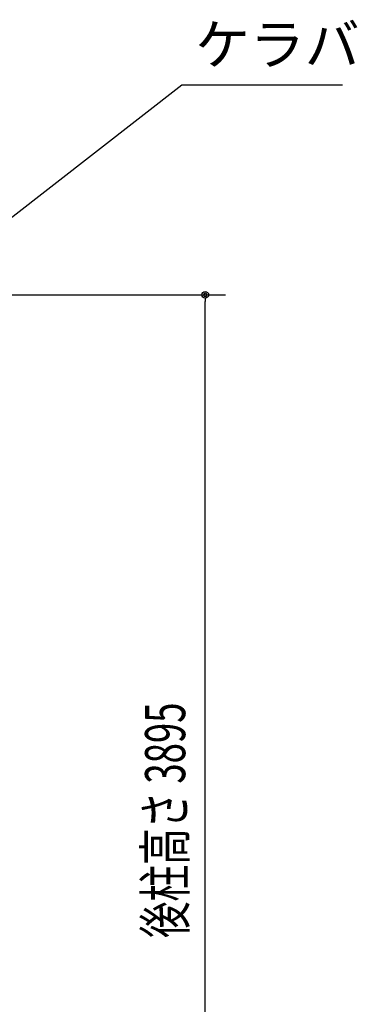
# Model space of a CAD drawing. Extents: x 1667 to 41127, y 644 to 28700.
# Drawn here: x 17015 to 18276, y 6600 to 10276 of the extents above; entities that cross this region are included whole.
import ezdxf

# ---------------------------------------------------------------- set-up
doc = ezdxf.new("R2010")
doc.units = 0
doc.header["$LTSCALE"] = 50
doc.header["$MEASUREMENT"] = 0
doc.layers.add('HIKIDASHI', color=6, linetype='CONTINUOUS')
doc.layers.add('SUNPOU', color=4, linetype='CONTINUOUS')
doc.styles.add('00', font='ROMANS', dxfattribs={"width": 0.666667, "bigfont": 'BIGFONT'})
doc.styles.get("Standard").update_dxf_attribs({"font": 'SIMPLEX.shx', "height": 150, "bigfont": 'BIGFONT'})

msp = doc.modelspace()

# ---------------------------------------------------------------- linework, layer by layer
at = {"layer": 'HIKIDASHI'}
for p, q in [((16980.1, 9533.8), (17620.7, 10033.3)), ((17620.7, 10033.3), (18220.7, 10033.3))]:
    msp.add_line(p, q, dxfattribs=at)
at = {"layer": 'SUNPOU'}
for p, q in [((16749.3, 9248.6), (17783.5, 9248.6)), ((17708.5, 9236.1), (17708.5, 9223.6)), ((17708.5, 5378.6), (17708.5, 9223.6))]:
    msp.add_line(p, q, dxfattribs=at)
msp.add_circle((17708.5, 9248.6), 12.5, dxfattribs=at)
for start, end in [(90, 270), (270, 90)]:
    msp.add_arc((17708.5, 9248.6), 6.25, start, end, dxfattribs=at)

# ---------------------------------------------------------------- texts
at = {"layer": 'HIKIDASHI'}
msp.add_text('ケラバ', height=150, dxfattribs=at).set_placement((17670.7, 10108.3))
at = {"layer": 'SUNPOU', "style": '00', "width": 0.666667}
msp.add_text('後柱高さ 3895', height=150, rotation=90, dxfattribs=at).set_placement((17633.5, 6847.8))

doc.saveas('drawing.dxf')
